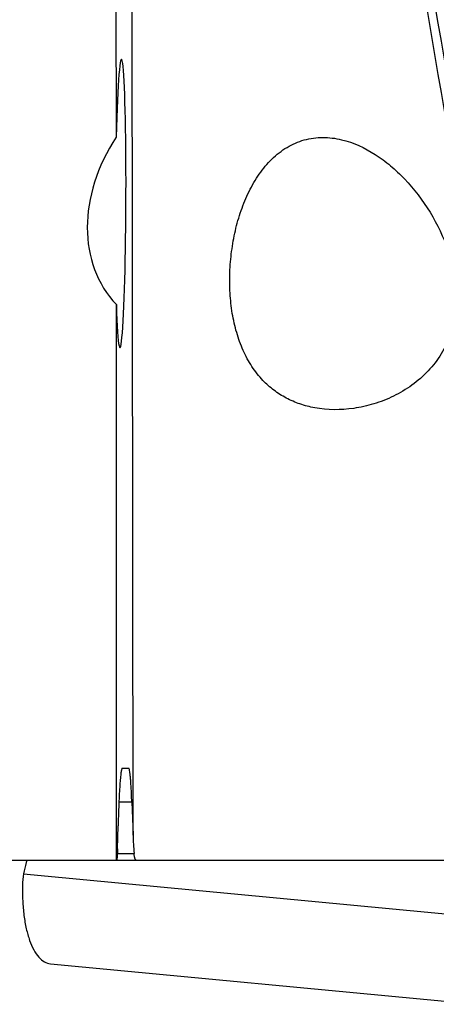
# Model space of a CAD drawing. Units: millimetres. Extents: x 0 to 594, y 0 to 420.
# Drawn here: x 318 to 322, y 143 to 152 of the extents above; entities that cross this region are included whole.
import ezdxf

# ---------------------------------------------------------------- set-up
doc = ezdxf.new("R2010")
doc.units = ezdxf.units.MM
doc.header["$LTSCALE"] = 32.67
doc.layers.add('607088417-000_CL', color=7, linetype='CONTINUOUS')
doc.layers.add('607088659-000_CL', color=7, linetype='CONTINUOUS')

msp = doc.modelspace()

# ---------------------------------------------------------------- linework, layer by layer
at = {"layer": '607088417-000_CL', "color": 7, "linetype": 'CONTINUOUS'}
for p, q in [((318.1994, 144.2293), (318.1939, 144.2086)), ((318.4058, 143.3284), (322.109, 142.9764))]:
    msp.add_line(p, q, dxfattribs=at)
at = {"layer": '607088417-000_CL', "color": 9, "linetype": 'CONTINUOUS'}
msp.add_line((318.1726, 144.1111), (321.8721, 143.7595), dxfattribs=at)
for centre, radius, start, end in [((567.113, 192.9792), 248.8172, 189.0503, 190.211713), ((567.0814, 192.9614), 248.6948, 189.050305, 190.212514)]:
    msp.add_arc(centre, radius, start, end, dxfattribs=at)
at = {"layer": '607088417-000_CL', "color": 7, "linetype": 'CONTINUOUS'}
for centre, radius, start, end in [((319.2245, 143.9326), 1.0669, 165.00731, 170.36822), ((318.8602, 143.9943), 0.6975, 170.3583, 178.58676)]:
    msp.add_arc(centre, radius, start, end, dxfattribs=at)
msp.add_ellipse((471.6738, 146.8572), major_axis=(-79.9197, 179.3824), ratio=0.729433, start_param=1.219345, end_param=1.245917, dxfattribs=at)
msp.add_open_spline([(318.163, 144.0115), (318.1619, 143.9666), (318.1627, 143.879), (318.1734, 143.7525), (318.1931, 143.6371), (318.2211, 143.5361), (318.2568, 143.4522), (318.2994, 143.3875), (318.3488, 143.3436), (318.3875, 143.3301), (318.4058, 143.3284)], degree=3, knots=[0, 0, 0, 0, 0.174726, 0.340378, 0.492981, 0.629384, 0.747309, 0.846314, 0.92842, 1, 1, 1, 1], dxfattribs=at)
at = {"layer": '607088659-000_CL', "color": 9, "linetype": 'CONTINUOUS'}
for p, q in [((319.1238, 144.4474), (319.0998, 164.4192)), ((319.0013, 144.7364), (319.1134, 144.7364)), ((318.9873, 144.2878), (319.1338, 144.2878))]:
    msp.add_line(p, q, dxfattribs=at)
at = {"layer": '607088659-000_CL', "color": 7, "linetype": 'CONTINUOUS'}
for p, q in [((318.9788, 150.5168), (318.9763, 161.5768)), ((318.9801, 144.2293), (318.9791, 149.0604)), ((319.0305, 145.0293), (319.0862, 145.0293)), ((319.1134, 144.7364), (319.1238, 144.4474)), ((318.9887, 144.3293), (318.9942, 144.5293)), ((312.4914, 144.2293), (322.9841, 144.2293))]:
    msp.add_line(p, q, dxfattribs=at)
msp.add_arc((322.083, 144.5525), 2.9611, 182.03265, 185.1269, dxfattribs=at)
for centre, major_axis, ratio, start_param, end_param in [((319.0165, 149.94), (0.0066, 1.2556), 0.036562, 2.347163, 7.376955), ((320.0579, 150.0336), (1.1131, 0.9346), 0.782982, 1.933539, 3.186932)]:
    msp.add_ellipse(centre, major_axis=major_axis, ratio=ratio, start_param=start_param, end_param=end_param, dxfattribs=at)
for points, knots in [([(320.2544, 148.4014), (320.2189, 148.4386), (320.1539, 148.5211), (320.0777, 148.662), (320.0214, 148.818), (319.9842, 148.9857), (319.9651, 149.1614), (319.9636, 149.3418), (319.979, 149.5237), (320.0112, 149.7037), (320.0609, 149.8786), (320.129, 150.0446), (320.2171, 150.1969), (320.3267, 150.3291), (320.4588, 150.4331), (320.6108, 150.4992), (320.7747, 150.5212), (320.884, 150.5073), (320.9375, 150.4947)], [0, 0, 0, 0, 0.05629, 0.114411, 0.17482, 0.237519, 0.302156, 0.368175, 0.43495, 0.501862, 0.568337, 0.633858, 0.697971, 0.760361, 0.82102, 0.880488, 0.939815, 1, 1, 1, 1]), ([(320.9375, 150.4947), (321.0414, 150.47), (321.1915, 150.3999), (321.3659, 150.2701), (321.4465, 150.194), (321.4849, 150.1537)], [0, 0, 0, 0, 0.491293, 0.744149, 1, 1, 1, 1]), ([(321.4849, 150.1537), (321.569, 150.0657), (321.7184, 149.8693), (321.8513, 149.5905), (321.9162, 149.3523), (321.9397, 149.1677), (321.9328, 148.9813), (321.8903, 148.7989), (321.8101, 148.6288), (321.6951, 148.4793), (321.5529, 148.3559), (321.3923, 148.2605), (321.2209, 148.1933), (320.992, 148.1419), (320.8152, 148.1425), (320.704, 148.163)], [0, 0, 0, 0, 0.12486, 0.250804, 0.31406, 0.377383, 0.44078, 0.504316, 0.56809, 0.632126, 0.696229, 0.759969, 0.82277, 0.884045, 1, 1, 1, 1]), ([(320.704, 148.163), (320.6605, 148.171), (320.5757, 148.193), (320.456, 148.2445), (320.3474, 148.3136), (320.2838, 148.3707), (320.2544, 148.4014)], [0, 0, 0, 0, 0.256345, 0.506489, 0.753221, 1, 1, 1, 1]), ([(319.0305, 145.0293), (319.0294, 145.0293), (319.027, 145.0262), (319.0251, 145.0201), (319.0225, 145.0099), (319.0201, 144.9958), (319.0177, 144.9777), (319.0141, 144.9457), (319.01, 144.8958), (319.0055, 144.8244), (319.0012, 144.7383), (318.9973, 144.6382), (318.9952, 144.567), (318.9942, 144.5293)], [0, 0, 0, 0, 0.0064, 0.019403, 0.040017, 0.068442, 0.104731, 0.148884, 0.26062, 0.403053, 0.575072, 0.774915, 1, 1, 1, 1]), ([(319.1134, 144.7364), (319.1126, 144.759), (319.1109, 144.8013), (319.108, 144.8605), (319.1048, 144.9108), (319.1015, 144.9522), (319.0981, 144.9846), (319.0947, 145.0077), (319.0915, 145.0215), (319.0888, 145.0277), (319.087, 145.0293), (319.0862, 145.0293)], [0, 0, 0, 0, 0.229384, 0.429829, 0.600555, 0.741039, 0.850964, 0.9302, 0.97895, 0.99239, 1, 1, 1, 1]), ([(318.9887, 144.3293), (318.9885, 144.3217), (318.9881, 144.3075), (318.9873, 144.2876), (318.9865, 144.2704), (318.9856, 144.2561), (318.9846, 144.2449), (318.9837, 144.2368), (318.9829, 144.232), (318.9822, 144.2299), (318.9817, 144.2293), (318.9815, 144.2293)], [0, 0, 0, 0, 0.224321, 0.423696, 0.595575, 0.738155, 0.850245, 0.931114, 0.980487, 0.99359, 1, 1, 1, 1]), ([(319.152, 144.2293), (319.1509, 144.2293), (319.1485, 144.23), (319.1456, 144.233), (319.1431, 144.2377), (319.1407, 144.2441), (319.1386, 144.2524), (319.1359, 144.2671), (319.1346, 144.2792), (319.1338, 144.2878)], [0, 0, 0, 0, 0.050061, 0.111095, 0.192224, 0.297962, 0.430646, 0.591563, 1, 1, 1, 1])]:
    msp.add_open_spline(points, degree=3, knots=knots, dxfattribs=at)

doc.saveas('drawing.dxf')
